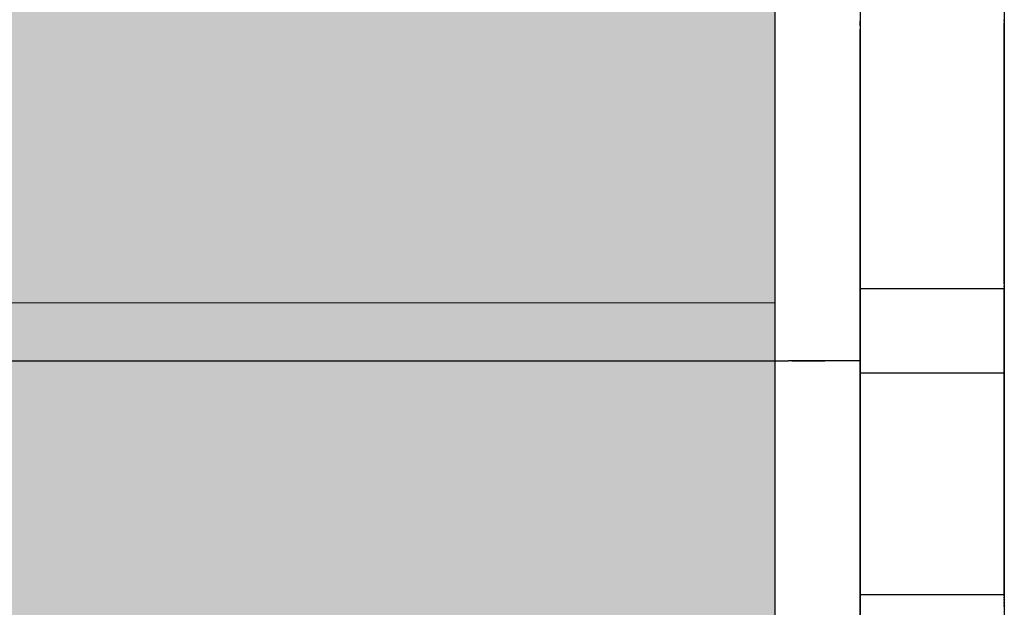
# Model space of a CAD drawing. Units: metres. Extents: x 15.44 to 16.49, y -3.96 to -2.47.
# Drawn here: x 16.14 to 16.15, y -3.28 to -3.28 of the extents above; entities that cross this region are included whole.
import ezdxf

# ---------------------------------------------------------------- set-up
doc = ezdxf.new("R2010")
doc.units = ezdxf.units.M
doc.linetypes.add('AUSGEZOGEN', pattern=[0])
doc.linetypes.add('VERDECKT2_S2', pattern=[0.015, 0.01, -0.005])
doc.layers.add('XR$1$TB_518_1', color=7, linetype='AUSGEZOGEN')

msp = doc.modelspace()

# ---------------------------------------------------------------- hatches: boundary and pattern name
at = {"layer": 'XR$1$TB_518_1', "linetype": 'AUSGEZOGEN', "lineweight": -3, "transparency": 33554687}
msp.add_hatch(color=9, dxfattribs=at).paths.add_polyline_path([(16.1487763, -3.2968175), (16.1487763, -3.2768175), (15.94482, -3.2768175), (15.9421926, -3.2968175)])

# ---------------------------------------------------------------- linework, layer by layer
at = {"layer": 'XR$1$TB_518_1', "color": 7, "linetype": 'AUSGEZOGEN', "lineweight": 25, "transparency": 33554687}
msp.add_line((16.148776, -3.276818), (16.148776, -3.296818), dxfattribs=at)
at = {"layer": 'XR$1$TB_518_1', "color": 202, "linetype": 'AUSGEZOGEN', "lineweight": -3, "transparency": 33554687}
for p, q in [((16.149249, -3.277545), (16.149249, -3.295345)), ((16.150049, -3.277545), (16.150049, -3.295345)), ((16.149249, -3.281254), (16.149249, -3.281261)), ((16.149249, -3.281254), (16.149249, -3.281261)), ((16.149249, -3.281254), (16.149249, -3.281261)), ((16.149249, -3.281272), (16.149249, -3.28126)), ((16.149249, -3.281272), (16.149249, -3.28126)), ((16.149249, -3.281272), (16.149249, -3.28126)), ((16.149249, -3.281287), (16.149249, -3.281272)), ((16.149249, -3.281287), (16.149249, -3.281272)), ((16.149249, -3.281287), (16.149249, -3.281272)), ((16.149249, -3.281282), (16.149249, -3.281295)), ((16.149249, -3.281282), (16.149249, -3.281295)), ((16.149249, -3.281282), (16.149249, -3.281295)), ((16.149249, -3.281295), (16.149249, -3.28131)), ((16.149249, -3.281295), (16.149249, -3.28131)), ((16.149249, -3.281295), (16.149249, -3.28131)), ((16.150049, -3.281261), (16.150049, -3.281254)), ((16.150049, -3.281261), (16.150049, -3.281254)), ((16.150049, -3.281261), (16.150049, -3.281254)), ((16.150049, -3.28126), (16.150049, -3.281272)), ((16.150049, -3.28126), (16.150049, -3.281272)), ((16.150049, -3.28126), (16.150049, -3.281272)), ((16.150049, -3.281282), (16.150049, -3.281271)), ((16.150049, -3.281282), (16.150049, -3.281271)), ((16.150049, -3.281282), (16.150049, -3.281271)), ((16.150049, -3.281295), (16.150049, -3.281282)), ((16.150049, -3.281295), (16.150049, -3.281282)), ((16.150049, -3.281295), (16.150049, -3.281282)), ((16.150049, -3.28131), (16.150049, -3.281295)), ((16.150049, -3.28131), (16.150049, -3.281295)), ((16.150049, -3.28131), (16.150049, -3.281295)), ((16.149249, -3.283212), (16.149249, -3.281305)), ((16.149249, -3.283212), (16.149249, -3.281305)), ((16.149249, -3.283212), (16.149249, -3.281305)), ((16.149249, -3.28131), (16.149249, -3.281327)), ((16.149249, -3.28131), (16.149249, -3.281327)), ((16.149249, -3.28131), (16.149249, -3.281327)), ((16.149249, -3.281327), (16.149249, -3.281345)), ((16.149249, -3.281327), (16.149249, -3.281345)), ((16.149249, -3.281327), (16.149249, -3.281345)), ((16.149249, -3.281345), (16.149249, -3.281366)), ((16.149249, -3.281345), (16.149249, -3.281366)), ((16.149249, -3.281345), (16.149249, -3.281366)), ((16.150049, -3.281305), (16.150049, -3.283212)), ((16.150049, -3.281305), (16.150049, -3.283212)), ((16.150049, -3.281305), (16.150049, -3.283212)), ((16.150049, -3.281327), (16.150049, -3.28131)), ((16.150049, -3.281327), (16.150049, -3.28131)), ((16.150049, -3.281327), (16.150049, -3.28131)), ((16.150049, -3.281345), (16.150049, -3.281327)), ((16.150049, -3.281345), (16.150049, -3.281327)), ((16.150049, -3.281345), (16.150049, -3.281327)), ((16.150049, -3.281366), (16.150049, -3.281345)), ((16.150049, -3.281366), (16.150049, -3.281345)), ((16.150049, -3.281366), (16.150049, -3.281345)), ((16.149249, -3.281366), (16.149249, -3.281388)), ((16.149249, -3.281366), (16.149249, -3.281388)), ((16.149249, -3.281366), (16.149249, -3.281388)), ((16.149249, -3.281388), (16.149249, -3.281412)), ((16.149249, -3.281388), (16.149249, -3.281412)), ((16.149249, -3.281388), (16.149249, -3.281412)), ((16.149249, -3.281412), (16.149249, -3.281438)), ((16.149249, -3.281412), (16.149249, -3.281438)), ((16.149249, -3.281412), (16.149249, -3.281438)), ((16.150049, -3.281388), (16.150049, -3.281366)), ((16.150049, -3.281388), (16.150049, -3.281366)), ((16.150049, -3.281388), (16.150049, -3.281366)), ((16.150049, -3.281412), (16.150049, -3.281388)), ((16.150049, -3.281412), (16.150049, -3.281388)), ((16.150049, -3.281412), (16.150049, -3.281388)), ((16.150049, -3.281438), (16.150049, -3.281412)), ((16.150049, -3.281438), (16.150049, -3.281412)), ((16.150049, -3.281438), (16.150049, -3.281412)), ((16.149249, -3.281438), (16.149249, -3.281465)), ((16.149249, -3.281438), (16.149249, -3.281465)), ((16.149249, -3.281438), (16.149249, -3.281465)), ((16.149249, -3.281465), (16.149249, -3.281493)), ((16.149249, -3.281465), (16.149249, -3.281493)), ((16.149249, -3.281465), (16.149249, -3.281493)), ((16.150049, -3.281465), (16.150049, -3.281438)), ((16.150049, -3.281465), (16.150049, -3.281438)), ((16.150049, -3.281465), (16.150049, -3.281438)), ((16.150049, -3.281493), (16.150049, -3.281465)), ((16.150049, -3.281493), (16.150049, -3.281465)), ((16.150049, -3.281493), (16.150049, -3.281465)), ((16.149249, -3.281493), (16.149249, -3.281523)), ((16.149249, -3.281493), (16.149249, -3.281523)), ((16.149249, -3.281493), (16.149249, -3.281523)), ((16.150049, -3.281523), (16.150049, -3.281493)), ((16.150049, -3.281523), (16.150049, -3.281493)), ((16.150049, -3.281523), (16.150049, -3.281493)), ((16.149249, -3.281523), (16.149249, -3.281554)), ((16.149249, -3.281523), (16.149249, -3.281554)), ((16.149249, -3.281523), (16.149249, -3.281554)), ((16.149249, -3.281554), (16.149249, -3.281586)), ((16.149249, -3.281554), (16.149249, -3.281586)), ((16.149249, -3.281554), (16.149249, -3.281586)), ((16.150049, -3.281554), (16.150049, -3.281523)), ((16.150049, -3.281554), (16.150049, -3.281523)), ((16.150049, -3.281554), (16.150049, -3.281523)), ((16.150049, -3.281586), (16.150049, -3.281554)), ((16.150049, -3.281586), (16.150049, -3.281554)), ((16.150049, -3.281586), (16.150049, -3.281554)), ((16.149249, -3.281586), (16.149249, -3.28162)), ((16.149249, -3.281586), (16.149249, -3.28162)), ((16.149249, -3.281586), (16.149249, -3.28162)), ((16.149249, -3.28162), (16.149249, -3.281654)), ((16.149249, -3.28162), (16.149249, -3.281654)), ((16.149249, -3.28162), (16.149249, -3.281654)), ((16.150049, -3.28162), (16.150049, -3.281586)), ((16.150049, -3.28162), (16.150049, -3.281586)), ((16.150049, -3.28162), (16.150049, -3.281586)), ((16.150049, -3.281654), (16.150049, -3.28162)), ((16.150049, -3.281654), (16.150049, -3.28162)), ((16.150049, -3.281654), (16.150049, -3.28162)), ((16.149249, -3.281654), (16.149249, -3.28169)), ((16.149249, -3.281654), (16.149249, -3.28169)), ((16.149249, -3.281654), (16.149249, -3.28169)), ((16.150049, -3.28169), (16.150049, -3.281654)), ((16.150049, -3.28169), (16.150049, -3.281654)), ((16.150049, -3.28169), (16.150049, -3.281654)), ((16.149249, -3.28169), (16.149249, -3.281726)), ((16.149249, -3.28169), (16.149249, -3.281726)), ((16.149249, -3.28169), (16.149249, -3.281726)), ((16.149249, -3.281726), (16.149249, -3.281763)), ((16.149249, -3.281726), (16.149249, -3.281763)), ((16.149249, -3.281726), (16.149249, -3.281763)), ((16.150049, -3.281726), (16.150049, -3.28169)), ((16.150049, -3.281726), (16.150049, -3.28169)), ((16.150049, -3.281726), (16.150049, -3.28169)), ((16.150049, -3.281763), (16.150049, -3.281726)), ((16.150049, -3.281763), (16.150049, -3.281726)), ((16.150049, -3.281763), (16.150049, -3.281726)), ((16.149249, -3.281763), (16.149249, -3.281801)), ((16.149249, -3.281763), (16.149249, -3.281801)), ((16.149249, -3.281763), (16.149249, -3.281801)), ((16.150049, -3.281801), (16.150049, -3.281763)), ((16.150049, -3.281801), (16.150049, -3.281763)), ((16.150049, -3.281801), (16.150049, -3.281763)), ((16.149249, -3.281801), (16.149249, -3.281839)), ((16.149249, -3.281801), (16.149249, -3.281839)), ((16.149249, -3.281801), (16.149249, -3.281839)), ((16.149249, -3.281839), (16.149249, -3.281878)), ((16.149249, -3.281839), (16.149249, -3.281878)), ((16.149249, -3.281839), (16.149249, -3.281878)), ((16.150049, -3.281839), (16.150049, -3.281801)), ((16.150049, -3.281839), (16.150049, -3.281801)), ((16.150049, -3.281839), (16.150049, -3.281801)), ((16.150049, -3.281878), (16.150049, -3.281839)), ((16.150049, -3.281878), (16.150049, -3.281839)), ((16.150049, -3.281878), (16.150049, -3.281839)), ((16.149249, -3.281878), (16.149249, -3.281917)), ((16.149249, -3.281878), (16.149249, -3.281917)), ((16.149249, -3.281878), (16.149249, -3.281917)), ((16.150049, -3.281917), (16.150049, -3.281878)), ((16.150049, -3.281917), (16.150049, -3.281878)), ((16.150049, -3.281917), (16.150049, -3.281878)), ((16.149249, -3.281917), (16.149249, -3.281956)), ((16.149249, -3.281917), (16.149249, -3.281956)), ((16.149249, -3.281917), (16.149249, -3.281956)), ((16.149249, -3.281956), (16.149249, -3.281995)), ((16.149249, -3.281956), (16.149249, -3.281995)), ((16.149249, -3.281956), (16.149249, -3.281995)), ((16.150049, -3.281956), (16.150049, -3.281917)), ((16.150049, -3.281956), (16.150049, -3.281917)), ((16.150049, -3.281956), (16.150049, -3.281917)), ((16.150049, -3.281995), (16.150049, -3.281956)), ((16.150049, -3.281995), (16.150049, -3.281956)), ((16.150049, -3.281995), (16.150049, -3.281956)), ((16.149249, -3.281995), (16.149249, -3.282034)), ((16.149249, -3.281995), (16.149249, -3.282034)), ((16.149249, -3.281995), (16.149249, -3.282034)), ((16.150049, -3.282034), (16.150049, -3.281995)), ((16.150049, -3.282034), (16.150049, -3.281995)), ((16.150049, -3.282034), (16.150049, -3.281995)), ((16.149249, -3.282034), (16.149249, -3.282073)), ((16.149249, -3.282034), (16.149249, -3.282073)), ((16.149249, -3.282034), (16.149249, -3.282073)), ((16.150049, -3.282073), (16.150049, -3.282034)), ((16.150049, -3.282073), (16.150049, -3.282034)), ((16.150049, -3.282073), (16.150049, -3.282034)), ((16.149249, -3.282073), (16.149249, -3.282112)), ((16.149249, -3.282073), (16.149249, -3.282112)), ((16.149249, -3.282073), (16.149249, -3.282112)), ((16.149249, -3.282112), (16.149249, -3.282151)), ((16.149249, -3.282112), (16.149249, -3.282151)), ((16.149249, -3.282112), (16.149249, -3.282151)), ((16.150049, -3.282112), (16.150049, -3.282073)), ((16.150049, -3.282112), (16.150049, -3.282073)), ((16.150049, -3.282112), (16.150049, -3.282073)), ((16.150049, -3.282151), (16.150049, -3.282112)), ((16.150049, -3.282151), (16.150049, -3.282112)), ((16.150049, -3.282151), (16.150049, -3.282112)), ((16.149249, -3.282151), (16.149249, -3.282189)), ((16.149249, -3.282151), (16.149249, -3.282189)), ((16.149249, -3.282151), (16.149249, -3.282189)), ((16.150049, -3.282189), (16.150049, -3.282151)), ((16.150049, -3.282189), (16.150049, -3.282151)), ((16.150049, -3.282189), (16.150049, -3.282151)), ((16.149249, -3.282189), (16.149249, -3.282227)), ((16.149249, -3.282189), (16.149249, -3.282227)), ((16.149249, -3.282189), (16.149249, -3.282227)), ((16.149249, -3.282227), (16.149249, -3.282264)), ((16.149249, -3.282227), (16.149249, -3.282264)), ((16.149249, -3.282227), (16.149249, -3.282264)), ((16.150049, -3.282227), (16.150049, -3.282189)), ((16.150049, -3.282227), (16.150049, -3.282189)), ((16.150049, -3.282227), (16.150049, -3.282189)), ((16.150049, -3.282264), (16.150049, -3.282227)), ((16.150049, -3.282264), (16.150049, -3.282227)), ((16.150049, -3.282264), (16.150049, -3.282227)), ((16.149249, -3.282264), (16.149249, -3.2823)), ((16.149249, -3.282264), (16.149249, -3.2823)), ((16.149249, -3.282264), (16.149249, -3.2823)), ((16.150049, -3.2823), (16.150049, -3.282264)), ((16.150049, -3.2823), (16.150049, -3.282264)), ((16.150049, -3.2823), (16.150049, -3.282264)), ((16.149249, -3.2823), (16.149249, -3.282335)), ((16.149249, -3.2823), (16.149249, -3.282335)), ((16.149249, -3.2823), (16.149249, -3.282335)), ((16.149249, -3.282335), (16.149249, -3.28237)), ((16.149249, -3.282335), (16.149249, -3.28237)), ((16.149249, -3.282335), (16.149249, -3.28237)), ((16.150049, -3.282335), (16.150049, -3.2823)), ((16.150049, -3.282335), (16.150049, -3.2823)), ((16.150049, -3.282335), (16.150049, -3.2823)), ((16.150049, -3.28237), (16.150049, -3.282335)), ((16.150049, -3.28237), (16.150049, -3.282335)), ((16.150049, -3.28237), (16.150049, -3.282335)), ((16.149249, -3.28237), (16.149249, -3.282403)), ((16.149249, -3.28237), (16.149249, -3.282403)), ((16.149249, -3.28237), (16.149249, -3.282403)), ((16.150049, -3.282403), (16.150049, -3.28237)), ((16.150049, -3.282403), (16.150049, -3.28237)), ((16.150049, -3.282403), (16.150049, -3.28237)), ((16.149249, -3.282403), (16.149249, -3.282436)), ((16.149249, -3.282403), (16.149249, -3.282436)), ((16.149249, -3.282403), (16.149249, -3.282436)), ((16.149249, -3.282436), (16.149249, -3.282467)), ((16.149249, -3.282436), (16.149249, -3.282467)), ((16.149249, -3.282436), (16.149249, -3.282467)), ((16.150049, -3.282436), (16.150049, -3.282403)), ((16.150049, -3.282436), (16.150049, -3.282403)), ((16.150049, -3.282436), (16.150049, -3.282403)), ((16.150049, -3.282467), (16.150049, -3.282436)), ((16.150049, -3.282467), (16.150049, -3.282436)), ((16.150049, -3.282467), (16.150049, -3.282436)), ((16.149249, -3.282467), (16.149249, -3.282497)), ((16.149249, -3.282467), (16.149249, -3.282497)), ((16.149249, -3.282467), (16.149249, -3.282497)), ((16.149249, -3.282497), (16.149249, -3.282525)), ((16.149249, -3.282497), (16.149249, -3.282525)), ((16.149249, -3.282497), (16.149249, -3.282525)), ((16.150049, -3.282497), (16.150049, -3.282467)), ((16.150049, -3.282497), (16.150049, -3.282467)), ((16.150049, -3.282497), (16.150049, -3.282467)), ((16.150049, -3.282525), (16.150049, -3.282497)), ((16.150049, -3.282525), (16.150049, -3.282497)), ((16.150049, -3.282525), (16.150049, -3.282497)), ((16.149249, -3.282525), (16.149249, -3.282552)), ((16.149249, -3.282525), (16.149249, -3.282552)), ((16.149249, -3.282525), (16.149249, -3.282552)), ((16.150049, -3.282552), (16.150049, -3.282525)), ((16.150049, -3.282552), (16.150049, -3.282525)), ((16.150049, -3.282552), (16.150049, -3.282525)), ((16.150049, -3.282578), (16.150049, -3.282552)), ((16.150049, -3.282578), (16.150049, -3.282552)), ((16.150049, -3.282578), (16.150049, -3.282552)), ((16.150049, -3.282602), (16.150049, -3.282578)), ((16.150049, -3.282602), (16.150049, -3.282578)), ((16.150049, -3.282602), (16.150049, -3.282578)), ((16.150049, -3.282624), (16.150049, -3.282602)), ((16.150049, -3.282624), (16.150049, -3.282602)), ((16.150049, -3.282624), (16.150049, -3.282602)), ((16.150049, -3.282644), (16.150049, -3.282624)), ((16.150049, -3.282644), (16.150049, -3.282624)), ((16.150049, -3.282644), (16.150049, -3.282624)), ((16.150049, -3.282663), (16.150049, -3.282644)), ((16.150049, -3.282663), (16.150049, -3.282644)), ((16.150049, -3.282663), (16.150049, -3.282644)), ((16.150049, -3.28268), (16.150049, -3.282663)), ((16.150049, -3.28268), (16.150049, -3.282663)), ((16.150049, -3.28268), (16.150049, -3.282663)), ((16.150049, -3.282695), (16.150049, -3.28268)), ((16.150049, -3.282695), (16.150049, -3.28268)), ((16.150049, -3.282695), (16.150049, -3.28268)), ((16.150049, -3.282708), (16.150049, -3.282695)), ((16.150049, -3.282708), (16.150049, -3.282695)), ((16.150049, -3.282708), (16.150049, -3.282695)), ((16.150049, -3.282719), (16.150049, -3.282708)), ((16.150049, -3.282719), (16.150049, -3.282708)), ((16.150049, -3.282719), (16.150049, -3.282708)), ((16.149249, -3.282745), (16.149249, -3.284442)), ((16.149249, -3.282745), (16.149249, -3.284442)), ((16.149249, -3.282745), (16.149249, -3.284442)), ((16.149249, -3.282745), (16.150049, -3.282745)), ((16.149249, -3.282745), (16.150049, -3.282745)), ((16.149249, -3.282745), (16.150049, -3.282745)), ((16.150049, -3.282736), (16.150049, -3.282729)), ((16.150049, -3.282736), (16.150049, -3.282729)), ((16.150049, -3.282736), (16.150049, -3.282729)), ((16.150049, -3.282745), (16.150049, -3.282744)), ((16.150049, -3.282745), (16.150049, -3.282744)), ((16.150049, -3.282745), (16.150049, -3.282744)), ((16.150049, -3.284442), (16.150049, -3.282745)), ((16.150049, -3.284442), (16.150049, -3.282745)), ((16.150049, -3.284442), (16.150049, -3.282745)), ((16.149249, -3.282952), (16.149249, -3.282978)), ((16.149249, -3.282952), (16.149249, -3.282978)), ((16.149249, -3.282952), (16.149249, -3.282978)), ((16.149249, -3.282978), (16.149249, -3.283002)), ((16.149249, -3.282978), (16.149249, -3.283002)), ((16.149249, -3.282978), (16.149249, -3.283002)), ((16.149249, -3.283002), (16.149249, -3.283024)), ((16.149249, -3.283002), (16.149249, -3.283024)), ((16.149249, -3.283002), (16.149249, -3.283024)), ((16.149249, -3.283024), (16.149249, -3.283044)), ((16.149249, -3.283024), (16.149249, -3.283044)), ((16.149249, -3.283024), (16.149249, -3.283044)), ((16.149249, -3.283044), (16.149249, -3.283063)), ((16.149249, -3.283044), (16.149249, -3.283063)), ((16.149249, -3.283044), (16.149249, -3.283063)), ((16.149249, -3.283063), (16.149249, -3.28308)), ((16.149249, -3.283063), (16.149249, -3.28308)), ((16.149249, -3.283063), (16.149249, -3.28308)), ((16.149249, -3.28308), (16.149249, -3.283095)), ((16.149249, -3.28308), (16.149249, -3.283095)), ((16.149249, -3.28308), (16.149249, -3.283095)), ((16.149249, -3.283095), (16.149249, -3.283108)), ((16.149249, -3.283095), (16.149249, -3.283108)), ((16.149249, -3.283095), (16.149249, -3.283108)), ((16.140159, -3.283145), (16.148659, -3.283145)), ((16.148891, -3.283145), (16.148853, -3.283145)), ((16.14887, -3.283145), (16.148899, -3.283145)), ((16.148928, -3.283145), (16.148891, -3.283145)), ((16.148899, -3.283145), (16.148927, -3.283145)), ((16.148927, -3.283145), (16.148954, -3.283145)), ((16.148964, -3.283145), (16.148928, -3.283145)), ((16.148954, -3.283145), (16.14898, -3.283145)), ((16.148999, -3.283145), (16.148964, -3.283145)), ((16.14898, -3.283145), (16.149006, -3.283145)), ((16.149034, -3.283145), (16.148999, -3.283145)), ((16.149006, -3.283145), (16.14903, -3.283145)), ((16.14903, -3.283145), (16.149054, -3.283145)), ((16.149249, -3.283145), (16.149034, -3.283145)), ((16.149249, -3.283108), (16.149249, -3.283119)), ((16.149249, -3.283108), (16.149249, -3.283119)), ((16.149249, -3.283108), (16.149249, -3.283119)), ((16.149249, -3.283129), (16.149249, -3.283136)), ((16.149249, -3.283129), (16.149249, -3.283136)), ((16.149249, -3.283129), (16.149249, -3.283136)), ((16.149249, -3.283144), (16.149249, -3.283145)), ((16.149249, -3.283144), (16.149249, -3.283145)), ((16.149249, -3.283144), (16.149249, -3.283145)), ((16.149249, -3.283224), (16.149249, -3.283212)), ((16.149249, -3.283224), (16.149249, -3.283212)), ((16.149249, -3.283224), (16.149249, -3.283212)), ((16.149249, -3.283212), (16.150049, -3.283212)), ((16.149249, -3.283212), (16.150049, -3.283212)), ((16.149249, -3.283212), (16.150049, -3.283212)), ((16.150049, -3.283212), (16.150049, -3.283224)), ((16.150049, -3.283212), (16.150049, -3.283224)), ((16.150049, -3.283212), (16.150049, -3.283224)), ((16.149249, -3.283238), (16.149249, -3.283224)), ((16.149249, -3.283238), (16.149249, -3.283224)), ((16.149249, -3.283238), (16.149249, -3.283224)), ((16.149249, -3.283253), (16.149249, -3.283238)), ((16.149249, -3.283253), (16.149249, -3.283238)), ((16.149249, -3.283253), (16.149249, -3.283238)), ((16.149249, -3.283271), (16.149249, -3.283253)), ((16.149249, -3.283271), (16.149249, -3.283253)), ((16.149249, -3.283271), (16.149249, -3.283253)), ((16.150049, -3.283224), (16.150049, -3.283238)), ((16.150049, -3.283224), (16.150049, -3.283238)), ((16.150049, -3.283224), (16.150049, -3.283238)), ((16.150049, -3.283238), (16.150049, -3.283253)), ((16.150049, -3.283238), (16.150049, -3.283253)), ((16.150049, -3.283238), (16.150049, -3.283253)), ((16.150049, -3.283253), (16.150049, -3.283271)), ((16.150049, -3.283253), (16.150049, -3.283271)), ((16.150049, -3.283253), (16.150049, -3.283271)), ((16.149249, -3.28329), (16.149249, -3.283271)), ((16.149249, -3.28329), (16.149249, -3.283271)), ((16.149249, -3.28329), (16.149249, -3.283271)), ((16.149249, -3.28331), (16.149249, -3.28329)), ((16.149249, -3.28331), (16.149249, -3.28329)), ((16.149249, -3.28331), (16.149249, -3.28329)), ((16.149249, -3.283333), (16.149249, -3.28331)), ((16.149249, -3.283333), (16.149249, -3.28331)), ((16.149249, -3.283333), (16.149249, -3.28331)), ((16.150049, -3.283271), (16.150049, -3.28329)), ((16.150049, -3.283271), (16.150049, -3.28329)), ((16.150049, -3.283271), (16.150049, -3.28329)), ((16.150049, -3.28329), (16.150049, -3.28331)), ((16.150049, -3.28329), (16.150049, -3.28331)), ((16.150049, -3.28329), (16.150049, -3.28331)), ((16.150049, -3.28331), (16.150049, -3.283333)), ((16.150049, -3.28331), (16.150049, -3.283333)), ((16.150049, -3.28331), (16.150049, -3.283333)), ((16.149249, -3.283357), (16.149249, -3.283333)), ((16.149249, -3.283357), (16.149249, -3.283333)), ((16.149249, -3.283357), (16.149249, -3.283333)), ((16.149249, -3.283382), (16.149249, -3.283357)), ((16.149249, -3.283382), (16.149249, -3.283357)), ((16.149249, -3.283382), (16.149249, -3.283357)), ((16.150049, -3.283333), (16.150049, -3.283357)), ((16.150049, -3.283333), (16.150049, -3.283357)), ((16.150049, -3.283333), (16.150049, -3.283357)), ((16.150049, -3.283357), (16.150049, -3.283382)), ((16.150049, -3.283357), (16.150049, -3.283382)), ((16.150049, -3.283357), (16.150049, -3.283382)), ((16.149249, -3.283409), (16.149249, -3.283382)), ((16.149249, -3.283409), (16.149249, -3.283382)), ((16.149249, -3.283409), (16.149249, -3.283382)), ((16.149249, -3.283438), (16.149249, -3.283409)), ((16.149249, -3.283438), (16.149249, -3.283409)), ((16.149249, -3.283438), (16.149249, -3.283409)), ((16.150049, -3.283382), (16.150049, -3.283409)), ((16.150049, -3.283382), (16.150049, -3.283409)), ((16.150049, -3.283382), (16.150049, -3.283409)), ((16.150049, -3.283409), (16.150049, -3.283438)), ((16.150049, -3.283409), (16.150049, -3.283438)), ((16.150049, -3.283409), (16.150049, -3.283438)), ((16.149249, -3.283467), (16.149249, -3.283438)), ((16.149249, -3.283467), (16.149249, -3.283438)), ((16.149249, -3.283467), (16.149249, -3.283438)), ((16.149249, -3.283498), (16.149249, -3.283467)), ((16.149249, -3.283498), (16.149249, -3.283467)), ((16.149249, -3.283498), (16.149249, -3.283467)), ((16.150049, -3.283438), (16.150049, -3.283467)), ((16.150049, -3.283438), (16.150049, -3.283467)), ((16.150049, -3.283438), (16.150049, -3.283467)), ((16.150049, -3.283467), (16.150049, -3.283498)), ((16.150049, -3.283467), (16.150049, -3.283498)), ((16.150049, -3.283467), (16.150049, -3.283498)), ((16.149249, -3.28353), (16.149249, -3.283498)), ((16.149249, -3.28353), (16.149249, -3.283498)), ((16.149249, -3.28353), (16.149249, -3.283498)), ((16.149249, -3.283563), (16.149249, -3.28353)), ((16.149249, -3.283563), (16.149249, -3.28353)), ((16.149249, -3.283563), (16.149249, -3.28353)), ((16.150049, -3.283498), (16.150049, -3.28353)), ((16.150049, -3.283498), (16.150049, -3.28353)), ((16.150049, -3.283498), (16.150049, -3.28353)), ((16.150049, -3.28353), (16.150049, -3.283563)), ((16.150049, -3.28353), (16.150049, -3.283563)), ((16.150049, -3.28353), (16.150049, -3.283563)), ((16.149249, -3.283597), (16.149249, -3.283563)), ((16.149249, -3.283597), (16.149249, -3.283563)), ((16.149249, -3.283597), (16.149249, -3.283563)), ((16.150049, -3.283563), (16.150049, -3.283597)), ((16.150049, -3.283563), (16.150049, -3.283597)), ((16.150049, -3.283563), (16.150049, -3.283597)), ((16.149249, -3.283632), (16.149249, -3.283597)), ((16.149249, -3.283632), (16.149249, -3.283597)), ((16.149249, -3.283632), (16.149249, -3.283597)), ((16.149249, -3.283668), (16.149249, -3.283632)), ((16.149249, -3.283668), (16.149249, -3.283632)), ((16.149249, -3.283668), (16.149249, -3.283632)), ((16.150049, -3.283597), (16.150049, -3.283632)), ((16.150049, -3.283597), (16.150049, -3.283632)), ((16.150049, -3.283597), (16.150049, -3.283632)), ((16.150049, -3.283632), (16.150049, -3.283668)), ((16.150049, -3.283632), (16.150049, -3.283668)), ((16.150049, -3.283632), (16.150049, -3.283668)), ((16.149249, -3.283704), (16.149249, -3.283668)), ((16.149249, -3.283704), (16.149249, -3.283668)), ((16.149249, -3.283704), (16.149249, -3.283668)), ((16.149249, -3.283742), (16.149249, -3.283704)), ((16.149249, -3.283742), (16.149249, -3.283704)), ((16.149249, -3.283742), (16.149249, -3.283704)), ((16.150049, -3.283668), (16.150049, -3.283704)), ((16.150049, -3.283668), (16.150049, -3.283704)), ((16.150049, -3.283668), (16.150049, -3.283704)), ((16.150049, -3.283704), (16.150049, -3.283742)), ((16.150049, -3.283704), (16.150049, -3.283742)), ((16.150049, -3.283704), (16.150049, -3.283742)), ((16.149249, -3.283779), (16.149249, -3.283742)), ((16.149249, -3.283779), (16.149249, -3.283742)), ((16.149249, -3.283779), (16.149249, -3.283742)), ((16.150049, -3.283742), (16.150049, -3.283779)), ((16.150049, -3.283742), (16.150049, -3.283779)), ((16.150049, -3.283742), (16.150049, -3.283779)), ((16.149249, -3.283817), (16.149249, -3.283779)), ((16.149249, -3.283817), (16.149249, -3.283779)), ((16.149249, -3.283817), (16.149249, -3.283779)), ((16.150049, -3.283779), (16.150049, -3.283817)), ((16.150049, -3.283779), (16.150049, -3.283817)), ((16.150049, -3.283779), (16.150049, -3.283817)), ((16.149249, -3.283855), (16.149249, -3.283817)), ((16.149249, -3.283855), (16.149249, -3.283817)), ((16.149249, -3.283855), (16.149249, -3.283817)), ((16.149249, -3.283894), (16.149249, -3.283855)), ((16.149249, -3.283894), (16.149249, -3.283855)), ((16.149249, -3.283894), (16.149249, -3.283855)), ((16.150049, -3.283817), (16.150049, -3.283855)), ((16.150049, -3.283817), (16.150049, -3.283855)), ((16.150049, -3.283817), (16.150049, -3.283855)), ((16.150049, -3.283855), (16.150049, -3.283894)), ((16.150049, -3.283855), (16.150049, -3.283894)), ((16.150049, -3.283855), (16.150049, -3.283894)), ((16.149249, -3.283932), (16.149249, -3.283894)), ((16.149249, -3.283932), (16.149249, -3.283894)), ((16.149249, -3.283932), (16.149249, -3.283894)), ((16.150049, -3.283894), (16.150049, -3.283932)), ((16.150049, -3.283894), (16.150049, -3.283932)), ((16.150049, -3.283894), (16.150049, -3.283932)), ((16.149249, -3.288057), (16.149249, -3.283932)), ((16.149249, -3.288057), (16.149249, -3.283932)), ((16.149249, -3.288057), (16.149249, -3.283932)), ((16.150049, -3.283932), (16.150049, -3.288057)), ((16.150049, -3.283932), (16.150049, -3.288057)), ((16.150049, -3.283932), (16.150049, -3.288057)), ((16.150049, -3.283932), (16.150049, -3.288057)), ((16.149249, -3.284442), (16.150049, -3.284442)), ((16.149249, -3.284442), (16.150049, -3.284442)), ((16.149249, -3.284442), (16.150049, -3.284442)), ((16.149249, -3.284446), (16.149249, -3.284451)), ((16.149249, -3.284446), (16.149249, -3.284451)), ((16.149249, -3.284446), (16.149249, -3.284451)), ((16.149249, -3.284456), (16.149249, -3.284462)), ((16.149249, -3.284456), (16.149249, -3.284462)), ((16.149249, -3.284456), (16.149249, -3.284462)), ((16.149249, -3.284468), (16.149249, -3.284475)), ((16.149249, -3.284468), (16.149249, -3.284475)), ((16.149249, -3.284468), (16.149249, -3.284475)), ((16.150049, -3.284451), (16.150049, -3.284446)), ((16.150049, -3.284451), (16.150049, -3.284446)), ((16.150049, -3.284451), (16.150049, -3.284446)), ((16.150049, -3.284462), (16.150049, -3.284456)), ((16.150049, -3.284462), (16.150049, -3.284456)), ((16.150049, -3.284462), (16.150049, -3.284456)), ((16.150049, -3.284475), (16.150049, -3.284468)), ((16.150049, -3.284475), (16.150049, -3.284468)), ((16.150049, -3.284475), (16.150049, -3.284468)), ((16.149249, -3.284483), (16.149249, -3.284491)), ((16.149249, -3.284483), (16.149249, -3.284491)), ((16.149249, -3.284483), (16.149249, -3.284491)), ((16.149249, -3.284499), (16.149249, -3.284508)), ((16.149249, -3.284499), (16.149249, -3.284508)), ((16.149249, -3.284499), (16.149249, -3.284508)), ((16.150049, -3.284491), (16.150049, -3.284483)), ((16.150049, -3.284491), (16.150049, -3.284483)), ((16.150049, -3.284491), (16.150049, -3.284483)), ((16.150049, -3.284508), (16.150049, -3.284499)), ((16.150049, -3.284508), (16.150049, -3.284499)), ((16.150049, -3.284508), (16.150049, -3.284499))]:
    msp.add_line(p, q, dxfattribs=at)
at = {"layer": 'XR$1$TB_518_1', "color": 7, "linetype": 'VERDECKT2_S2', "lineweight": 13, "transparency": 33554687}
msp.add_line((16.148776, -3.282823), (15.944031, -3.282823), dxfattribs=at)
at = {"layer": 'XR$1$TB_518_1', "color": 7, "linetype": 'AUSGEZOGEN', "lineweight": -3, "transparency": 33554687}
msp.add_line((16.148659, -3.283145), (16.148853, -3.283145), dxfattribs=at)
at = {"layer": 'XR$1$TB_518_1', "color": 202, "linetype": 'AUSGEZOGEN', "lineweight": -3, "transparency": 33554687}
for points in [[(16.150049, -3.282745), (16.150049, -3.282745)], [(16.150049, -3.282745), (16.150049, -3.282745)], [(16.150049, -3.282745), (16.150049, -3.282745)], [(16.149249, -3.283145), (16.149249, -3.283145)], [(16.149249, -3.283145), (16.149249, -3.283145)], [(16.149249, -3.283145), (16.149249, -3.283145)]]:
    msp.add_lwpolyline(points, close=True, dxfattribs=at)

doc.saveas('drawing.dxf')
